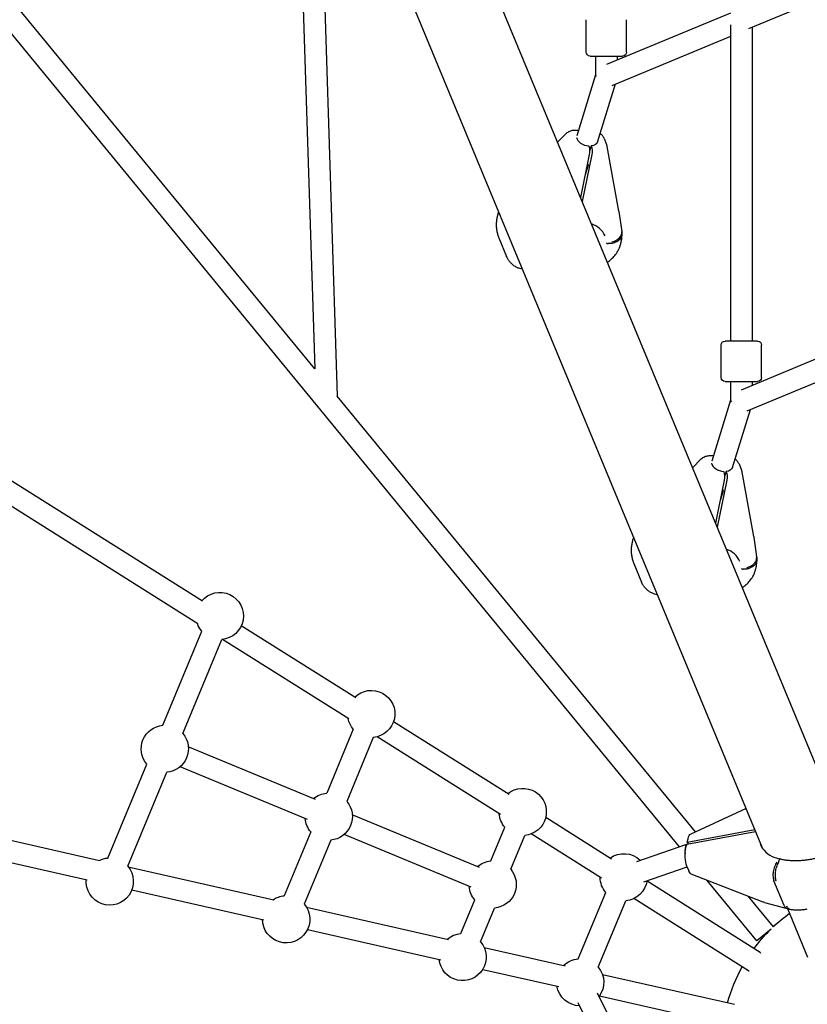
# Model space of a CAD drawing. Units: millimetres. Extents: x -7378 to 10814, y -4307 to 7964.
# Drawn here: x 1720 to 2304, y -947 to -216 of the extents above; entities that cross this region are included whole.
import ezdxf

# ---------------------------------------------------------------- set-up
doc = ezdxf.new("R2010")
doc.units = ezdxf.units.MM
doc.layers.add('BSF_2D', color=7, linetype='Continuous')

# ---------------------------------------------------------------- blocks, each defined once
blk = doc.blocks.new('Berliner_Boston_SPL097_2D_ASTM_Block')
at = {"layer": 'BSF_2D'}
for p, q in [((2326.76, -808.63), (1746.55, 592.1)), ((2271.2, -831.29), (1691.12, 569.14)), ((1938.96, -475.19), (1533.55, 18.38)), ((2209.47, -829.75), (1520.62, 8.91)), ((1923.57, 7.97), (1938.96, -475.19)), ((1940.91, -33.9), (1955.61, -495.47)), ((2329.53, -194.26), (2260.57, -222.94)), ((2247.22, -211.16), (2155.14, -249.46)), ((2140.15, -240.12), (2140.15, -216.12)), ((2170.15, -240.12), (2170.15, -216.12)), ((2247.22, -219.81), (2247.22, -454.57)), ((2263.22, -221.84), (2263.22, -454.57)), ((2247.22, -228.49), (2159.2, -265.09)), ((2143.15, -243.12), (2167.15, -243.12)), ((2147.15, -243.12), (2147.15, -257.05)), ((2163.15, -243.12), (2163.15, -246.13)), ((2147.15, -256.91), (2133.18, -302.23)), ((2161.69, -264.06), (2148.4, -307.16)), ((2131.97, -298.03), (2134.48, -298.03)), ((2118.96, -306.97), (2125.43, -300.47)), ((2153.46, -304.22), (2155.33, -308.73)), ((2142.12, -309.97), (2142.04, -309.79)), ((2143.91, -309.79), (2142.74, -313.6)), ((2143.99, -309.97), (2143.91, -309.79)), ((2164.4, -358.15), (2155.78, -310.27)), ((2142.5, -316.24), (2135.99, -348.08)), ((2144.37, -316.24), (2137.24, -351.09)), ((2141.63, -324.1), (2139.43, -331.24)), ((2141.14, -322.91), (2141.63, -324.1)), ((1855.7, -647.67), (1376.39, -345.57)), ((1852.12, -664.33), (1373.73, -362.81)), ((2164.46, -358.53), (2166.52, -373.18)), ((2075.48, -378.08), (2081.19, -391.89)), ((2159.3, -382.15), (2156.5, -382.15)), ((2240.22, -481.57), (2240.22, -457.57)), ((2267.22, -454.57), (2243.22, -454.57)), ((2270.22, -481.57), (2270.22, -457.57)), ((2320.35, -463.82), (2255.21, -490.91)), ((2321.24, -480.78), (2259.28, -506.55)), ((2243.22, -484.57), (2267.22, -484.57)), ((2247.22, -484.57), (2247.22, -498.51)), ((2263.22, -484.57), (2263.22, -487.58)), ((2221.12, -818.73), (1955.61, -495.47)), ((2247.22, -498.37), (2233.23, -543.77)), ((2261.76, -505.52), (2248.45, -548.7)), ((2232.02, -539.57), (2234.53, -539.57)), ((2219.01, -548.51), (2225.48, -542.01)), ((2253.51, -545.76), (2255.38, -550.27)), ((2242.17, -551.51), (2242.09, -551.33)), ((2243.96, -551.33), (2242.78, -555.14)), ((2244.03, -551.51), (2243.96, -551.33)), ((2264.45, -599.69), (2255.83, -551.81)), ((2242.55, -557.78), (2236.04, -589.61)), ((2244.42, -557.78), (2237.29, -592.63)), ((2241.68, -565.64), (2239.48, -572.78)), ((2241.19, -564.45), (2241.68, -565.64)), ((2264.51, -600.07), (2266.57, -614.72)), ((2175.52, -619.62), (2181.24, -633.43)), ((2259.35, -623.69), (2256.55, -623.69)), ((1826.26, -739.62), (1855.16, -669.85)), ((1969.33, -719.29), (1884.44, -665.78)), ((1841.05, -745.74), (1869.94, -675.97)), ((1964.12, -734.92), (1870.51, -675.92)), ((1227.92, -714.83), (1779.4, -839.9)), ((1217.61, -728.9), (1770.15, -854.21)), ((2083.11, -791), (1997.36, -736.96)), ((1967.49, -742.54), (1947.84, -789.97)), ((1982.27, -748.66), (1962.62, -796.1)), ((2076.51, -805.76), (1985.15, -748.18)), ((1939.55, -794.73), (1845.14, -755.62)), ((1785.45, -838.14), (1814.35, -768.38)), ((1933.43, -809.51), (1839.02, -770.4)), ((1800.23, -844.27), (1829.13, -774.5)), ((2258.81, -801.37), (2217.65, -820.33)), ((2061.12, -845.09), (1966.71, -805.98)), ((2159.05, -838.86), (2110.16, -808.05)), ((2069.41, -840.33), (2079.81, -815.22)), ((2215.13, -826.38), (2265.28, -817.01)), ((1935.92, -818.73), (1916.27, -866.17)), ((1950.71, -824.86), (1931.06, -872.29)), ((2055, -859.87), (1960.59, -820.76)), ((2084.19, -846.45), (2094.59, -821.34)), ((2151.59, -853.08), (2099.47, -820.23)), ((2214.76, -827.89), (2265.84, -818.35)), ((2215.13, -826.38), (2215.76, -823.82)), ((2177.71, -840.6), (2214.75, -827.94)), ((2214.14, -830.44), (2214.76, -827.89)), ((2215.09, -827.83), (2215.65, -827.63)), ((2215.13, -826.38), (2215.69, -827.71)), ((2282.88, -841.41), (2283.43, -839.14)), ((1800.59, -844.7), (1908.51, -869.18)), ((2182.88, -855.74), (2215.11, -844.73)), ((2216.41, -847.86), (2214.89, -844.19)), ((2271.29, -870.8), (2218.09, -850.07)), ((2266.79, -899.53), (2229.97, -854.7)), ((1803.28, -861.72), (1901.14, -883.91)), ((2269.06, -908.2), (2185.27, -855.4)), ((2286.95, -873.29), (2279.38, -854.99)), ((2047.1, -894.2), (2057.5, -869.09)), ((2134.31, -912.88), (2154.69, -863.68)), ((2260.53, -921.74), (2175.54, -868.17)), ((2278.95, -889.13), (2260.42, -866.56)), ((1932.75, -874.67), (2038.07, -898.56)), ((2061.88, -900.32), (2072.28, -875.21)), ((2149.09, -919.01), (2169.47, -869.8)), ((2272.33, -871.14), (2289.3, -875.7)), ((2304.58, -911.88), (2289.62, -875.77)), ((1933.46, -891.24), (2032.3, -913.66)), ((2277.34, -890.86), (2266.79, -899.53)), ((2064.54, -904.56), (2124.63, -918.19)), ((2063.49, -920.73), (2119.84, -933.51)), ((2152.23, -924.45), (2250.2, -946.67)), ((2163.63, -969.01), (2148.63, -938.43)), ((2150.08, -940.37), (2246.66, -962.27)), ((2151.51, -980.62), (2134.27, -945.47))]:
    blk.add_line(p, q, dxfattribs=at)
at = {"layer": 'BSF_2D', "extrusion": (0, 0, -1)}
for centre, radius, start, end in [((-2143.15, -240.12), 3, 270, 0), ((-2167.15, -240.12), 3, 180, 270), ((-2154.56, -359.92), 10, 169.79898, 171.99274), ((-2243.22, -457.57), 3, 0, 90), ((-2267.22, -457.57), 3, 90, 180), ((-2243.22, -481.57), 3, 270, 0), ((-2267.22, -481.57), 3, 180, 270), ((-2254.6, -601.46), 10, 169.79898, 171.99274), ((-1868.51, -658.53), 17.5, 39.96237, 265.2971), ((-1868.51, -658.53), 17.5, 319.70289, 340.99768), ((-1980.83, -731.22), 17.5, 45.28871, 265.2971), ((-1980.83, -731.22), 17.5, 319.70289, 348.73404), ((-1827.7, -757.06), 17.5, 319.70289, 85.2971), ((-1827.7, -757.06), 17.5, 139.70289, 265.2971), ((-2093.16, -803.9), 17.5, 50.73297, 265.29709), ((-1949.27, -807.41), 17.5, 49.7029, 85.2971), ((-1949.27, -807.41), 17.5, 139.70289, 265.2971), ((-1949.27, -807.41), 17.5, 319.70289, 355.29711), ((-2093.16, -803.9), 17.5, 319.70288, 355.58091), ((-1786.89, -855.58), 17.5, 64.00232, 85.2971), ((-2168.04, -852.36), 17.5, 54.45785, 133.92864), ((-1786.89, -855.58), 17.5, 139.70289, 5.03763), ((-2070.84, -857.77), 17.5, 49.7029, 85.29709), ((-2070.84, -857.77), 17.5, 139.70288, 265.29709), ((-2168.04, -852.36), 17.5, 319.70287, 359.81933), ((-2070.84, -857.77), 17.5, 319.70288, 355.29711), ((-2168.04, -852.36), 17.5, 188.33443, 265.29708), ((-1917.71, -883.61), 17.5, 56.26596, 85.2971), ((-1917.71, -883.61), 17.5, 139.70289, 359.7113), ((-2274.92, -861.49), 10, 285.01952, 291.28717), ((-2365.13, -979.67), 125, 46.41281, 53.61346), ((-2048.53, -911.64), 17.5, 49.4191, 85.29709), ((-2365.13, -979.67), 125, 36.45829, 44.72867), ((-2048.53, -911.64), 17.5, 139.70288, 354.26704), ((-2135.75, -930.33), 17.5, 45.18068, 85.29708), ((-2135.75, -930.33), 17.5, 139.70287, 216.66545), ((-2365.13, -979.67), 125, 15.88086, 29.11905), ((-2135.75, -930.33), 17.5, 271.07124, 350.54216)]:
    blk.add_arc(centre, radius, start, end, dxfattribs=at)
at = {"layer": 'BSF_2D'}
for centre, major_axis, ratio, start_param, end_param in [((2155.15, -258.12), (-7.99, 1.2), 0.340273, 0.051203, 0.416693), ((2140.83, -304.61), (-7.64, 2.36), 0.610151, 0.283063, 1.913367), ((2255.22, -499.57), (-7.99, 1.2), 0.340273, 0.051203, 0.416693), ((2240.88, -546.15), (-7.64, 2.36), 0.610151, 0.283063, 1.913367), ((2218.29, -835.19), (-2.59, 7.57), 0.554872, 0.271054, 1.317128), ((2218.29, -835.19), (-2.59, 7.57), 0.554872, 0.010638, 0.09214), ((2264.79, -914.97), (-4.27, -6.77), 0.447075, 2.882389, 3.141593), ((2264.79, -914.97), (-4.27, -6.77), 0.447075, 0, 0.137623)]:
    blk.add_ellipse(centre, major_axis=major_axis, ratio=ratio, start_param=start_param, end_param=end_param, dxfattribs=at)
at = {"layer": 'BSF_2D', "extrusion": (0, 0, -1)}
for centre, major_axis, ratio, start_param, end_param in [((2140.83, -304.61), (7.64, -2.36), 0.610151, 6.239768, 7.260756), ((2140.95, -313.76), (0, 5), 0.35733, 0.71191, 2.090721), ((2142.82, -313.76), (0, 5), 0.35733, 0.71191, 2.090721), ((2241, -555.3), (0, 5), 0.35733, 0.71191, 2.090721), ((2240.88, -546.15), (7.64, -2.36), 0.610151, 6.239768, 7.260756), ((2242.87, -555.3), (0, 5), 0.35733, 0.71191, 2.090721), ((2218.38, -831), (-0.32, 10.77), 0.302757, 5.451139, 6.155326), ((2217.03, -836.57), (-0.22, 10.1), 0.344366, 3.86654, 5.372029), ((2218.19, -839.38), (0.32, -10.77), 0.302757, 6.411044, 6.956628)]:
    blk.add_ellipse(centre, major_axis=major_axis, ratio=ratio, start_param=start_param, end_param=end_param, dxfattribs=at)
at = {"layer": 'BSF_2D'}
for points, knots in [([(2125.43, -300.47), (2125.83, -300.06), (2126.26, -299.73), (2127.13, -299.17), (2127.57, -298.94), (2128.46, -298.58), (2128.91, -298.44), (2129.79, -298.22), (2130.23, -298.15), (2131.1, -298.05), (2131.54, -298.03), (2131.97, -298.03)], [6.549602, 6.549602, 6.549602, 6.549602, 6.7057008, 6.7057008, 6.8617995, 6.8617995, 7.0178983, 7.0178983, 7.1739971, 7.1739971, 7.3300958, 7.3300958, 7.3300958, 7.3300958]), ([(2153.46, -304.22), (2153.12, -303.41), (2152.67, -302.7), (2151.64, -301.46), (2151.07, -300.93), (2150.46, -300.48)], [5.8246064, 5.8246064, 5.8246064, 5.8246064, 6.090592, 6.090592, 6.3580152, 6.3580152, 6.3580152, 6.3580152]), ([(2155.78, -310.27), (2155.76, -310.16), (2155.74, -310.05), (2155.69, -309.83), (2155.66, -309.73), (2155.61, -309.52), (2155.58, -309.42), (2155.51, -309.22), (2155.48, -309.12), (2155.41, -308.92), (2155.37, -308.83), (2155.33, -308.73)], [0.3049183, 0.3049183, 0.3049183, 0.3049183, 0.3356504, 0.3356504, 0.3663825, 0.3663825, 0.3971146, 0.3971146, 0.4278468, 0.4278468, 0.4585789, 0.4585789, 0.4585789, 0.4585789]), ([(2073.86, -363.93), (2073.69, -364.89), (2073.59, -365.86), (2073.48, -367.8), (2073.48, -368.77), (2073.6, -370.69), (2073.71, -371.65), (2074.04, -373.54), (2074.26, -374.47), (2074.8, -376.3), (2075.11, -377.2), (2075.48, -378.08)], [0, 0, 0, 0, 0.202142, 0.202142, 0.404283, 0.404283, 0.606425, 0.606425, 0.808566, 0.808566, 1.010708, 1.010708, 1.010708, 1.010708]), ([(2075.31, -358.38), (2075.25, -358.55), (2075.19, -358.73), (2074.85, -359.72), (2074.61, -360.55), (2074.18, -362.23), (2074.01, -363.08), (2073.86, -363.93)], [2.8640086, 2.8640086, 2.8640086, 2.8640086, 2.9085613, 2.9085613, 3.1167092, 3.1167092, 3.324857, 3.324857, 3.324857, 3.324857]), ([(2154.13, -376.54), (2153.26, -374.44), (2151.85, -372.53), (2148.35, -369.55), (2146.32, -368.39), (2144.04, -367.52)], [0, 0, 0, 0, 1.023785, 1.023785, 1.922029, 1.922029, 1.922029, 1.922029]), ([(2159.31, -380.99), (2159.32, -380.99), (2159.33, -380.98), (2160.62, -380.65), (2161.81, -380.14), (2163.86, -378.87), (2164.7, -378.12), (2165.95, -376.46), (2166.35, -375.56), (2166.58, -374.16), (2166.59, -373.66), (2166.52, -373.18)], [-1.575896, -1.575896, -1.575896, -1.575896, -1.571703, -1.571703, -1.171895, -1.171895, -0.781222, -0.781222, -0.390599, -0.390599, -0.178371, -0.178371, -0.178371, -0.178371]), ([(2166.66, -375.2), (2166.67, -375.55), (2166.65, -375.9), (2166.41, -377.15), (2166, -378.02), (2164.71, -379.61), (2163.85, -380.31), (2161.8, -381.45), (2160.63, -381.88), (2159.37, -382.14)], [0.247395, 0.247395, 0.247395, 0.247395, 0.398285, 0.398285, 0.788987, 0.788987, 1.179646, 1.179646, 1.570252, 1.570252, 1.570252, 1.570252]), ([(2164.07, -386.95), (2164.43, -386.23), (2164.75, -385.49), (2165.32, -383.99), (2165.58, -383.22), (2166, -381.66), (2166.18, -380.87), (2166.45, -379.28), (2166.55, -378.47), (2166.66, -376.86), (2166.68, -376.05), (2166.66, -375.24)], [0, 0, 0, 0, 0.207388, 0.207388, 0.414776, 0.414776, 0.622163, 0.622163, 0.829551, 0.829551, 1.036939, 1.036939, 1.036939, 1.036939]), ([(2166.54, -373.39), (2166.56, -373.51), (2166.57, -373.63), (2166.59, -373.87), (2166.6, -373.99), (2166.61, -374.23), (2166.62, -374.36), (2166.64, -374.6), (2166.64, -374.72), (2166.65, -374.96), (2166.66, -375.08), (2166.66, -375.2)], [6.21060407, 6.21060407, 6.21060407, 6.21060407, 6.22025721, 6.22025721, 6.22991034, 6.22991034, 6.23956348, 6.23956348, 6.24921661, 6.24921661, 6.25886975, 6.25886975, 6.25886975, 6.25886975]), ([(2155.27, -381.7), (2155.27, -381.7), (2155.27, -381.7), (2155.28, -381.74), (2155.3, -381.77), (2155.36, -381.85), (2155.4, -381.89), (2155.52, -382), (2155.61, -382.06), (2155.84, -382.14), (2155.97, -382.17), (2156.23, -382.19), (2156.36, -382.18), (2156.49, -382.15)], [-0.0005869, -0.0005869, -0.0005869, -0.0005869, 0, 0, 0.0168335, 0.0168335, 0.0378876, 0.0378876, 0.0764041, 0.0764041, 0.1164593, 0.1164593, 0.1560688, 0.1560688, 0.1560688, 0.1560688]), ([(2155.85, -396.02), (2156.11, -395.84), (2156.37, -395.66), (2157.62, -394.77), (2158.57, -393.98), (2160.38, -392.25), (2161.23, -391.31), (2162.78, -389.25), (2163.48, -388.14), (2164.07, -386.95)], [3.2435812, 3.2435812, 3.2435812, 3.2435812, 3.3182131, 3.3182131, 3.6050997, 3.6050997, 3.8919863, 3.8919863, 4.1788729, 4.1788729, 4.1788729, 4.1788729]), ([(2084.55, -396.88), (2084.27, -396.61), (2084.01, -396.32), (2083.48, -395.72), (2083.23, -395.4), (2082.75, -394.75), (2082.53, -394.41), (2082.1, -393.72), (2081.9, -393.36), (2081.52, -392.64), (2081.35, -392.26), (2081.19, -391.89)], [2.7424007, 2.7424007, 2.7424007, 2.7424007, 2.8275533, 2.8275533, 2.912706, 2.912706, 2.9978587, 2.9978587, 3.0830113, 3.0830113, 3.168164, 3.168164, 3.168164, 3.168164]), ([(2084.54, -396.87), (2085.1, -397.44), (2085.72, -397.96), (2087.04, -398.9), (2087.74, -399.32), (2089.17, -400), (2089.9, -400.28), (2091.36, -400.7), (2092.08, -400.85), (2092.83, -400.95), (2092.89, -400.96), (2092.95, -400.96)], [5.9891179, 5.9891179, 5.9891179, 5.9891179, 6.1338834, 6.1338834, 6.2796396, 6.2796396, 6.4253958, 6.4253958, 6.571152, 6.571152, 6.5835497, 6.5835497, 6.5835497, 6.5835497]), ([(2225.48, -542.01), (2225.88, -541.6), (2226.3, -541.27), (2227.18, -540.71), (2227.62, -540.48), (2228.51, -540.12), (2228.95, -539.98), (2229.84, -539.76), (2230.28, -539.69), (2231.15, -539.59), (2231.59, -539.57), (2232.02, -539.57)], [6.549602, 6.549602, 6.549602, 6.549602, 6.7057008, 6.7057008, 6.8617995, 6.8617995, 7.0178983, 7.0178983, 7.1739971, 7.1739971, 7.3300958, 7.3300958, 7.3300958, 7.3300958]), ([(2253.51, -545.76), (2253.17, -544.95), (2252.72, -544.24), (2251.69, -543), (2251.12, -542.47), (2250.51, -542.02)], [5.8246064, 5.8246064, 5.8246064, 5.8246064, 6.090592, 6.090592, 6.3580152, 6.3580152, 6.3580152, 6.3580152]), ([(2255.83, -551.81), (2255.81, -551.7), (2255.79, -551.59), (2255.74, -551.37), (2255.71, -551.27), (2255.66, -551.06), (2255.63, -550.96), (2255.56, -550.76), (2255.53, -550.66), (2255.45, -550.46), (2255.42, -550.37), (2255.38, -550.27)], [0.3049183, 0.3049183, 0.3049183, 0.3049183, 0.3356504, 0.3356504, 0.3663825, 0.3663825, 0.3971146, 0.3971146, 0.4278468, 0.4278468, 0.4585789, 0.4585789, 0.4585789, 0.4585789]), ([(2173.91, -605.46), (2173.74, -606.43), (2173.63, -607.4), (2173.53, -609.34), (2173.53, -610.31), (2173.65, -612.23), (2173.76, -613.19), (2174.09, -615.08), (2174.31, -616.01), (2174.85, -617.84), (2175.16, -618.74), (2175.52, -619.62)], [0, 0, 0, 0, 0.202142, 0.202142, 0.404283, 0.404283, 0.606425, 0.606425, 0.808566, 0.808566, 1.010708, 1.010708, 1.010708, 1.010708]), ([(2175.36, -599.92), (2175.3, -600.09), (2175.24, -600.27), (2174.9, -601.26), (2174.66, -602.09), (2174.23, -603.77), (2174.05, -604.62), (2173.91, -605.46)], [2.8640086, 2.8640086, 2.8640086, 2.8640086, 2.9085613, 2.9085613, 3.1167092, 3.1167092, 3.324857, 3.324857, 3.324857, 3.324857]), ([(2254.18, -618.08), (2253.31, -615.98), (2251.9, -614.07), (2248.4, -611.09), (2246.37, -609.92), (2244.09, -609.06)], [0, 0, 0, 0, 1.023785, 1.023785, 1.922029, 1.922029, 1.922029, 1.922029]), ([(2259.35, -622.53), (2259.37, -622.53), (2259.38, -622.52), (2260.67, -622.19), (2261.86, -621.68), (2263.91, -620.41), (2264.75, -619.66), (2266, -618), (2266.4, -617.1), (2266.63, -615.7), (2266.64, -615.2), (2266.57, -614.72)], [-1.575896, -1.575896, -1.575896, -1.575896, -1.571703, -1.571703, -1.171895, -1.171895, -0.781222, -0.781222, -0.390599, -0.390599, -0.178371, -0.178371, -0.178371, -0.178371]), ([(2266.71, -616.74), (2266.72, -617.09), (2266.69, -617.44), (2266.46, -618.69), (2266.05, -619.56), (2264.76, -621.15), (2263.9, -621.85), (2261.85, -622.99), (2260.68, -623.42), (2259.42, -623.68)], [0.247395, 0.247395, 0.247395, 0.247395, 0.398285, 0.398285, 0.788987, 0.788987, 1.179646, 1.179646, 1.570252, 1.570252, 1.570252, 1.570252]), ([(2264.12, -628.49), (2264.48, -627.77), (2264.8, -627.03), (2265.37, -625.53), (2265.62, -624.76), (2266.05, -623.2), (2266.23, -622.41), (2266.5, -620.82), (2266.59, -620.01), (2266.71, -618.4), (2266.73, -617.59), (2266.71, -616.78)], [0, 0, 0, 0, 0.207388, 0.207388, 0.414776, 0.414776, 0.622163, 0.622163, 0.829551, 0.829551, 1.036939, 1.036939, 1.036939, 1.036939]), ([(2266.59, -614.93), (2266.6, -615.05), (2266.62, -615.17), (2266.64, -615.41), (2266.64, -615.53), (2266.66, -615.77), (2266.67, -615.89), (2266.68, -616.14), (2266.69, -616.26), (2266.7, -616.5), (2266.71, -616.62), (2266.71, -616.74)], [6.21060407, 6.21060407, 6.21060407, 6.21060407, 6.22025721, 6.22025721, 6.22991034, 6.22991034, 6.23956348, 6.23956348, 6.24921661, 6.24921661, 6.25886975, 6.25886975, 6.25886975, 6.25886975]), ([(2255.32, -623.24), (2255.32, -623.24), (2255.32, -623.24), (2255.33, -623.28), (2255.35, -623.31), (2255.41, -623.39), (2255.44, -623.43), (2255.57, -623.54), (2255.66, -623.6), (2255.89, -623.68), (2256.02, -623.71), (2256.28, -623.73), (2256.41, -623.72), (2256.54, -623.69)], [-0.0005869, -0.0005869, -0.0005869, -0.0005869, 0, 0, 0.0168335, 0.0168335, 0.0378876, 0.0378876, 0.0764041, 0.0764041, 0.1164593, 0.1164593, 0.1560688, 0.1560688, 0.1560688, 0.1560688]), ([(2184.6, -638.42), (2184.32, -638.15), (2184.05, -637.86), (2183.53, -637.26), (2183.28, -636.94), (2182.8, -636.29), (2182.58, -635.95), (2182.15, -635.26), (2181.94, -634.9), (2181.57, -634.17), (2181.4, -633.8), (2181.24, -633.43)], [2.7424007, 2.7424007, 2.7424007, 2.7424007, 2.8275533, 2.8275533, 2.912706, 2.912706, 2.9978587, 2.9978587, 3.0830113, 3.0830113, 3.168164, 3.168164, 3.168164, 3.168164]), ([(2255.9, -637.56), (2256.16, -637.38), (2256.42, -637.2), (2257.67, -636.3), (2258.62, -635.52), (2260.43, -633.79), (2261.28, -632.85), (2262.83, -630.79), (2263.53, -629.68), (2264.12, -628.49)], [3.2435812, 3.2435812, 3.2435812, 3.2435812, 3.3182131, 3.3182131, 3.6050997, 3.6050997, 3.8919863, 3.8919863, 4.1788729, 4.1788729, 4.1788729, 4.1788729]), ([(2184.59, -638.41), (2185.15, -638.98), (2185.77, -639.5), (2187.09, -640.44), (2187.79, -640.85), (2189.22, -641.54), (2189.95, -641.82), (2191.41, -642.24), (2192.13, -642.39), (2192.88, -642.49), (2192.94, -642.5), (2193, -642.5)], [5.9891179, 5.9891179, 5.9891179, 5.9891179, 6.1338834, 6.1338834, 6.2796396, 6.2796396, 6.4253958, 6.4253958, 6.571152, 6.571152, 6.5835497, 6.5835497, 6.5835497, 6.5835497]), ([(2269.21, -827.78), (2270.13, -830.01), (2271.57, -832.05), (2275.22, -835.39), (2277.48, -836.76), (2281.24, -838.17), (2282.54, -838.54), (2283.89, -838.81)], [0, 0, 0, 0, 0.997896, 0.997896, 1.990536, 1.990536, 2.468188, 2.468188, 2.468188, 2.468188]), ([(2283.89, -838.81), (2283.87, -838.81), (2283.85, -838.81), (2283.76, -838.81), (2283.69, -838.85), (2283.55, -838.96), (2283.49, -839.04), (2283.43, -839.13)], [0.06128753, 0.06128753, 0.06128753, 0.06128753, 0.07640405, 0.07640405, 0.11645927, 0.11645927, 0.15606882, 0.15606882, 0.15606882, 0.15606882]), ([(2283.89, -838.81), (2284.67, -838.99), (2285.47, -839.14), (2287.1, -839.41), (2287.93, -839.52), (2289.63, -839.71), (2290.49, -839.79), (2292.24, -839.9), (2293.13, -839.94), (2294.91, -839.98), (2295.81, -839.98), (2297.61, -839.95), (2298.52, -839.91), (2300.33, -839.8), (2301.23, -839.73), (2303.03, -839.54), (2303.93, -839.43), (2305.7, -839.18), (2306.57, -839.03), (2308.31, -838.7), (2309.17, -838.52), (2310.02, -838.31)], [4.047972, 4.047972, 4.047972, 4.047972, 4.323363, 4.323363, 4.598754, 4.598754, 4.874145, 4.874145, 5.149536, 5.149536, 5.424927, 5.424927, 5.700318, 5.700318, 5.975709, 5.975709, 6.251099, 6.251099, 6.52649, 6.52649, 6.801881, 6.801881, 6.801881, 6.801881]), ([(2281.5, -841.18), (2281.49, -841.19), (2281.48, -841.2), (2280.84, -842.19), (2280.27, -843.32), (2279.38, -845.76), (2279.06, -847.04), (2278.68, -849.58), (2278.62, -850.82), (2278.8, -853.12), (2279.02, -854.14), (2279.38, -854.99)], [-1.575896, -1.575896, -1.575896, -1.575896, -1.571703, -1.571703, -1.171895, -1.171895, -0.781222, -0.781222, -0.390599, -0.390599, 0, 0, 0, 0]), ([(2281.13, -855.37), (2281.13, -855.35), (2281.12, -855.34), (2280.78, -854.46), (2280.56, -853.41), (2280.38, -851.07), (2280.42, -849.82), (2280.74, -847.25), (2281.03, -845.97), (2281.81, -843.55), (2282.29, -842.43), (2282.85, -841.47)], [-0.005636, -0.005636, -0.005636, -0.005636, 0, 0, 0.398285, 0.398285, 0.788987, 0.788987, 1.179646, 1.179646, 1.570252, 1.570252, 1.570252, 1.570252]), ([(2289.38, -875.72), (2289.01, -875.63), (2288.66, -875.46), (2287.78, -874.79), (2287.31, -874.14), (2286.95, -873.29)], [0.9585327, 0.9585327, 0.9585327, 0.9585327, 1.1811117, 1.1811117, 1.5717134, 1.5717134, 1.5717134, 1.5717134]), ([(2288.71, -873.66), (2288.72, -873.67), (2288.72, -873.68), (2289.11, -874.56), (2289.6, -875.22), (2290.51, -875.89), (2290.88, -876.05), (2291.26, -876.11)], [-1.5758789, -1.5758789, -1.5758789, -1.5758789, -1.5700039, -1.5700039, -1.1719613, -1.1719613, -0.9319294, -0.9319294, -0.9319294, -0.9319294]), ([(2289.38, -875.72), (2289.5, -875.75), (2289.63, -875.77), (2289.87, -875.83), (2289.99, -875.86), (2290.24, -875.91), (2290.36, -875.94), (2290.61, -875.99), (2290.73, -876.01), (2290.98, -876.06), (2291.1, -876.08), (2291.22, -876.11)], [4.20290569, 4.20290569, 4.20290569, 4.20290569, 4.21269441, 4.21269441, 4.22248314, 4.22248314, 4.23227186, 4.23227186, 4.24206058, 4.24206058, 4.25184931, 4.25184931, 4.25184931, 4.25184931]), ([(2291.26, -876.11), (2292.11, -876.26), (2292.96, -876.37), (2294.68, -876.53), (2295.54, -876.58), (2297.27, -876.6), (2298.13, -876.59), (2299.85, -876.49), (2300.71, -876.4), (2302.43, -876.18), (2303.28, -876.03), (2304.13, -875.86)], [2.283834, 2.283834, 2.283834, 2.283834, 2.492038, 2.492038, 2.700243, 2.700243, 2.908448, 2.908448, 3.116652, 3.116652, 3.324857, 3.324857, 3.324857, 3.324857])]:
    blk.add_open_spline(points, degree=3, knots=knots, dxfattribs=at)
for points in [[(2156.49, -382.15), (2156.49, -382.15), (2156.5, -382.15), (2156.5, -382.15)], [(2159.37, -382.14), (2159.35, -382.15), (2159.32, -382.15), (2159.3, -382.15)], [(2256.54, -623.69), (2256.54, -623.69), (2256.55, -623.69), (2256.55, -623.69)], [(2259.42, -623.68), (2259.4, -623.69), (2259.37, -623.69), (2259.35, -623.69)], [(2283.43, -839.13), (2283.43, -839.14), (2283.43, -839.14), (2283.43, -839.14)], [(2282.85, -841.47), (2282.87, -841.45), (2282.87, -841.43), (2282.88, -841.41)]]:
    blk.add_open_spline(points, degree=3, dxfattribs=at)

msp = doc.modelspace()

# ---------------------------------------------------------------- block references
at = {"layer": 'BSF_2D'}
msp.add_blockref('Berliner_Boston_SPL097_2D_ASTM_Block', (0, 0), dxfattribs=at)

doc.saveas('drawing.dxf')
